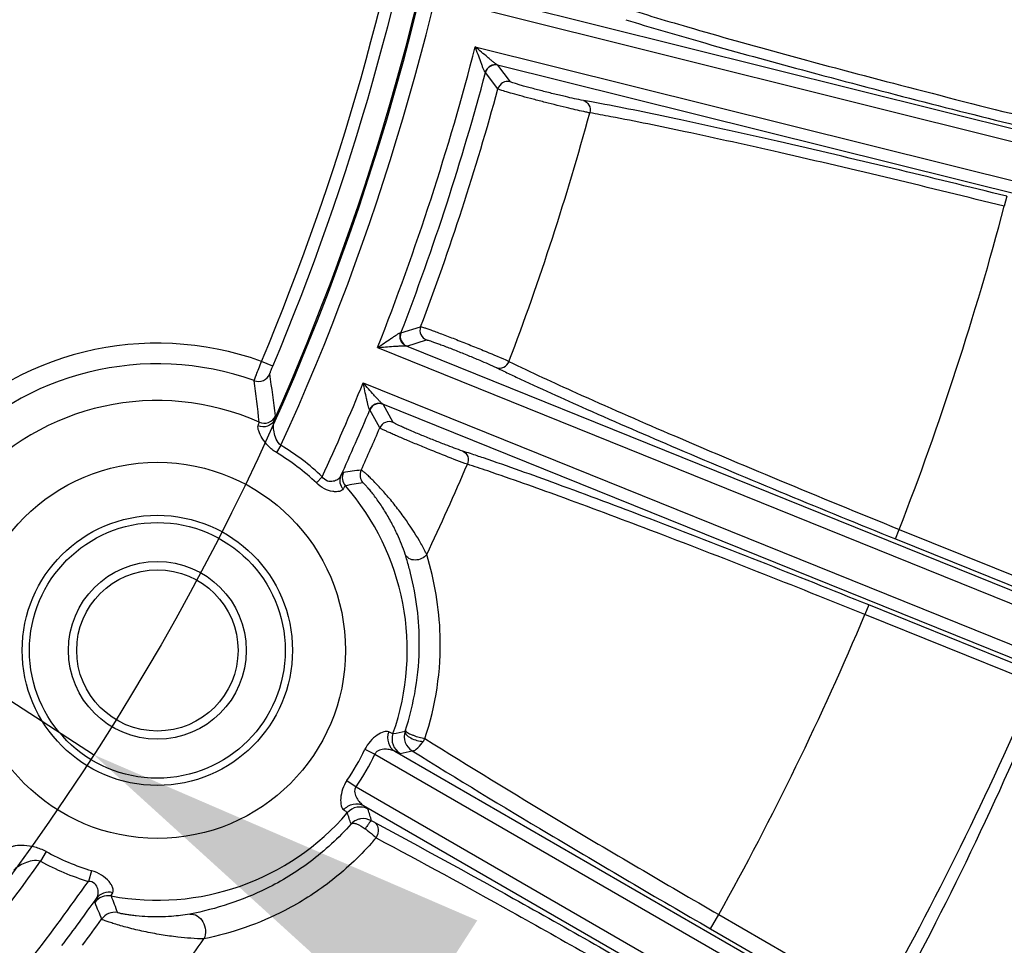
# Model space of a CAD drawing. Units: millimetres. Extents: x 534 to 3228, y 2257 to 4162.
# Drawn here: x 1140 to 1188, y 3257 to 3302 of the extents above; entities that cross this region are included whole.
import ezdxf

# ---------------------------------------------------------------- set-up
doc = ezdxf.new("R2010")
doc.units = ezdxf.units.MM
doc.layers.get('0').update_dxf_attribs({"lineweight": 30})
doc.layers.add('总内框线', color=7, linetype='Continuous', lineweight=50)
doc.layers.add('标注层', color=7, linetype='Continuous', lineweight=25)
doc.styles.get("Standard").update_dxf_attribs({"font": 'gbenor.shx', "bigfont": 'gbcbig.shx'})
doc.dimstyles.new('水平', dxfattribs={"dimscale": 10, "dimtxt": 2.5, "dimasz": 2, "dimexe": 1.25, "dimexo": 0.001, "dimtad": 1, "dimtoh": 1, "dimtxsty": 'Standard', "dimcen": 2.5, "dimadec": 0, "dimazin": 0, "dimtfac": 1, "dimtmove": 0, "dimatfit": 3, "dimfxl": 1, "dimtfillclr": 3, "dimlwd": 25, "dimlwe": 25, "dimarcsym": 0})

# ---------------------------------------------------------------- blocks, each defined once
blk = doc.blocks.new('*D31')
at = {"layer": 'Defpoints', "color": 0, "transparency": 16777216}
for p in [(942.412, 3396.811), (1144.075, 3266.688)]:
    blk.add_point(p, dxfattribs=at)
at = {"layer": '标注层', "color": 0, "lineweight": 25, "transparency": 16777216}
for p, q in [((777.255, 3461.695), (841.854, 3461.695)), ((841.854, 3461.695), (925.606, 3407.655)), ((1144.075, 3266.688), (942.412, 3396.811)), ((1160.88, 3255.845), (1177.685, 3245.001))]:
    blk.add_line(p, q, dxfattribs=at)
at = {"layer": '标注层', "color": 0, "transparency": 16777216}
for points in [[(927.413, 3410.456), (923.799, 3404.854), (942.412, 3396.811)], [(1162.687, 3258.646), (1159.073, 3253.044), (1144.075, 3266.688)]]:
    blk.add_solid(points, dxfattribs=at)
at = {"layer": '标注层', "color": 0, "transparency": 16777216, "insert": (806.429, 3480.445), "char_height": 25, "attachment_point": 5}
blk.add_mtext('∅240', dxfattribs=at)

msp = doc.modelspace()

# ---------------------------------------------------------------- linework, layer by layer
at = {"color": 0, "linetype": 'Continuous', "lineweight": -3}
for p, q in [((1164.409, 3303.107), (1212.663, 3291.075)), ((1163.036, 3302.831), (1212.922, 3290.393)), ((1162.591, 3301.044), (1212.477, 3288.606)), ((1211.928, 3288.125), (1163.673, 3300.156)), ((1163.692, 3300.145), (1163.673, 3300.156)), ((1164.292, 3299.347), (1163.692, 3300.145)), ((1163.088, 3299.789), (1163.077, 3299.798)), ((1163.689, 3298.993), (1163.088, 3299.789)), ((1188.379, 3293.783), (1188.258, 3293.298)), ((1158.972, 3287.162), (1158.986, 3287.163)), ((1158.986, 3287.163), (1159.94, 3287.454)), ((1159.265, 3286.52), (1160.22, 3286.814)), ((1157.846, 3286.44), (1205.515, 3267.18)), ((1159.243, 3286.522), (1205.353, 3267.893)), ((1159.243, 3286.522), (1159.265, 3286.52)), ((1152.768, 3285.54), (1152.215, 3285.773)), ((1164.066, 3285.846), (1164.226, 3285.773)), ((1157.156, 3284.733), (1204.826, 3265.473)), ((1157.474, 3283.421), (1157.464, 3283.431)), ((1157.958, 3282.549), (1157.474, 3283.421)), ((1204.215, 3265.073), (1158.104, 3283.703)), ((1158.121, 3283.69), (1158.104, 3283.703)), ((1158.604, 3282.815), (1158.121, 3283.69)), ((1153.164, 3281.7), (1152.95, 3281.344)), ((1155.166, 3280.175), (1154.88, 3279.874)), ((1182.976, 3277.157), (1183.164, 3277.62)), ((1183.164, 3277.62), (1191.868, 3274.104)), ((1182.976, 3277.157), (1191.269, 3273.807)), ((1181.682, 3273.954), (1181.495, 3273.49)), ((1189.957, 3270.61), (1181.682, 3273.954)), ((1189.77, 3270.147), (1181.495, 3273.49)), ((1160.009, 3267.498), (1160.147, 3267.472)), ((1157.237, 3266.949), (1157.725, 3266.717)), ((1157.725, 3266.717), (1194.95, 3245.225)), ((1158.688, 3266.853), (1194.889, 3245.953)), ((1156.359, 3265.429), (1156.805, 3265.122)), ((1156.805, 3265.122), (1194.029, 3243.63)), ((1157.168, 3264.22), (1193.368, 3243.319)), ((1157.712, 3263.391), (1157.562, 3263.476)), ((1141.764, 3261.989), (1141.502, 3261.515)), ((1143.976, 3261.059), (1143.821, 3260.541)), ((1174.01, 3258.235), (1174.41, 3258.927)), ((1174.41, 3258.927), (1182.065, 3254.507)), ((1174.01, 3258.235), (1181.665, 3253.815))]:
    msp.add_line(p, q, dxfattribs=at)
for radius in [9.128, 6.555, 6.204, 4.315, 3.914]:
    msp.add_circle((1147.166, 3271.75), radius, dxfattribs=at)
for centre, radius, start, end in [((1043.243, 3331.75), 119.98, 335.98348, 351.57355), ((1043.243, 3331.75), 120.779, 335.51899, 351.5796), ((1043.243, 3331.75), 118.274, 337.1245, 351.26829), ((1043.243, 3331.75), 118.874, 337.1245, 351.26829), ((1043.243, 3331.75), 123.234, 338.42802, 345.57198), ((1163.571, 3299.66), 0.5, 76.0954, 164.9921), ((1043.243, 3331.75), 124.033, 338.93229, 345.06771), ((1164.172, 3298.861), 0.5, 76.0951, 164.7106), ((1043.243, 3331.75), 124.821, 339.21439, 344.78561), ((1156.07, 3231.677), 67.787, 79.67328, 80.00641), ((1152.434, 3211.836), 87.958, 79.22654, 79.65965), ((1043.243, 3331.75), 129.425, 339.19197, 344.80803), ((1154.858, 3221.746), 77.239, 79.32636, 80.09487), ((1043.243, 3331.75), 150.026, 338.85065, 345.14935), ((1159.453, 3286.984), 0.5, 159.0079, 247.9044), ((1160.408, 3287.277), 0.5, 159.2893, 247.9042), ((1147.166, 3271.75), 14.905, 70.2001, 137.4299), ((1147.166, 3271.75), 13.906, 70.2479, 137.4299), ((1192.318, 3344.274), 65.434, 243.98756, 244.33301), ((1200.228, 3360.724), 83.687, 244.32973, 244.77938), ((1152.068, 3285.402), 0.6, 250.2854, 336.8558), ((1093.296, 3276.834), 59.114, 5.81478, 7.78055), ((1086.102, 3275.053), 67.283, 6.893, 8.64517), ((1043.243, 3331.75), 123.234, 335.25944, 337.57198), ((1147.166, 3271.75), 12.125, 65.9605, 138.8765), ((1043.243, 3331.75), 124.033, 335.44131, 337.06771), ((1157.934, 3283.225), 0.5, 68.0954, 156.9921), ((1152.35, 3283.372), 0.6, 246.0045, 336.0082), ((1158.418, 3282.351), 0.5, 68.0951, 156.7106), ((1043.243, 3331.75), 124.821, 335.75844, 336.78561), ((1147.166, 3271.75), 11.618, 46.4841, 58.9181), ((1141.045, 3216.949), 67.787, 71.67328, 72.00641), ((1147.166, 3271.75), 11.203, 46.4841, 58.9178), ((1134.682, 3197.807), 87.958, 71.22654, 71.65965), ((1164.064, 3226.07), 54.879, 97.3355, 98.2468), ((1157.605, 3280.254), 0.601, 155.8237, 219.1067), ((1043.243, 3331.75), 129.425, 334.68038, 336.80803), ((1138.463, 3207.282), 77.239, 71.32636, 72.09487), ((1156.74, 3280.134), 0.601, 155.6123, 221.146), ((1164.494, 3231.311), 49.119, 98.6117, 99.6182), ((1147.166, 3271.75), 12.125, 340.5417, 41.2145), ((1144.184, 3271.654), 15.743, 16.462, 17.5925), ((1144.801, 3271.834), 15.1, 14.0392, 16.4706), ((1043.243, 3331.75), 150.026, 330.9613, 337.14935), ((1044.008, 3332.234), 158.434, 330.62014, 336.92832), ((1042.402, 3331.348), 160.055, 331.17632, 337.44883), ((1159.354, 3267.445), 0.801, 160.5989, 239.9184), ((1147.565, 3324.32), 57.675, 281.02905, 281.62202), ((1157.925, 3268.779), 2.582, 324.1804, 325.989), ((1158.828, 3268.16), 1.488, 326.2777, 332.4317), ((1147.166, 3271.75), 11.156, 325.4861, 334.5139), ((1147.166, 3271.75), 11.697, 325.4861, 334.5139), ((1143.883, 3333.894), 68.812, 282.65045, 283.13621), ((1147.166, 3271.75), 12.125, 259.3581, 319.4583), ((1156.988, 3263.347), 0.801, 60.0809, 139.401), ((1101.925, 3245.15), 57.583, 18.39833, 18.96934), ((1091.672, 3243.511), 68.849, 16.85713, 17.34944), ((1157.162, 3262.775), 0.812, 130.5724, 137.3823), ((1157.156, 3262.781), 0.804, 111.541, 130.5165), ((1157.157, 3262.775), 0.809, 100.119, 111.4585), ((1157.046, 3263.066), 0.84, 330.4923, 341.0882), ((1146.722, 3272.011), 14.483, 318.4331, 319.7481), ((1155.462, 3260.267), 3.323, 45.8569, 47.3105), ((1147.166, 3271.75), 11.156, 241.0373, 253.3842), ((1043.243, 3331.75), 120.779, 308.38006, 324.44325), ((1147.166, 3271.75), 11.697, 241.0373, 253.3842), ((1043.243, 3331.75), 123.234, 322.54425, 324.70175), ((1043.243, 3331.75), 124.033, 323.18241, 324.49496), ((1144.78, 3259.046), 0.801, 79.4276, 144.3347), ((1196.332, 3280.658), 56.322, 202.0506, 202.9353), ((1190.577, 3276.675), 48.658, 200.2505, 201.2595), ((1145.111, 3258.24), 0.801, 81.411, 144.1211), ((1043.243, 3331.75), 124.821, 323.46231, 324.18553), ((1043.243, 3331.75), 129.425, 323.43736, 325.12733)]:
    msp.add_arc(centre, radius, start, end, dxfattribs=at)
for points, knots in [([(1169.448, 3303.058), (1170.587, 3302.685), (1173.3, 3301.872), (1177.896, 3300.585), (1183.379, 3299.128), (1187.296, 3298.129), (1189.335, 3297.62)], [0, 0, 0, 0, 0.174498, 0.411927, 0.694264, 1, 1, 1, 1]), ([(1169.892, 3302.355), (1171.088, 3301.984), (1173.827, 3301.184), (1180.259, 3299.411), (1185.509, 3298.06), (1189.214, 3297.136)], [0, 0, 0, 0, 0.187704, 0.427575, 1, 1, 1, 1]), ([(1163.077, 3299.798), (1163.069, 3299.803), (1163.054, 3299.825), (1163.02, 3299.886), (1162.975, 3299.994), (1162.916, 3300.144), (1162.831, 3300.372), (1162.722, 3300.674), (1162.635, 3300.92), (1162.591, 3301.044)], [0, 0, 0, 0, 0.021402, 0.057117, 0.158147, 0.281692, 0.41688, 0.703977, 1, 1, 1, 1]), ([(1163.673, 3300.156), (1163.641, 3300.168), (1163.571, 3300.22), (1163.458, 3300.306), (1163.326, 3300.415), (1163.135, 3300.575), (1162.889, 3300.787), (1162.691, 3300.958), (1162.591, 3301.044)], [0, 0, 0, 0, 0.073568, 0.182079, 0.306627, 0.439322, 0.716485, 1, 1, 1, 1]), ([(1163.673, 3300.156), (1163.552, 3300.186), (1163.275, 3300.144), (1163.11, 3299.92), (1163.077, 3299.798)], [0, 0, 0, 0, 0.497128, 1, 1, 1, 1]), ([(1167.834, 3298.436), (1167.542, 3298.487), (1167.056, 3298.599), (1166.365, 3298.762), (1165.772, 3298.911), (1165.294, 3299.037), (1164.949, 3299.132), (1164.735, 3299.193), (1164.561, 3299.246), (1164.427, 3299.287), (1164.345, 3299.321), (1164.3, 3299.336), (1164.292, 3299.347)], [0, 0, 0, 0, 0.24264, 0.408817, 0.581957, 0.743253, 0.813902, 0.875256, 0.92568, 0.963835, 0.988772, 1, 1, 1, 1]), ([(1167.136, 3298.059), (1166.754, 3298.15), (1166.176, 3298.293), (1165.418, 3298.489), (1164.883, 3298.631), (1164.422, 3298.758), (1164.098, 3298.851), (1163.897, 3298.914), (1163.795, 3298.946), (1163.731, 3298.972), (1163.697, 3298.985), (1163.689, 3298.993)], [0, 0, 0, 0, 0.330061, 0.499612, 0.657734, 0.794388, 0.900975, 0.940818, 0.970867, 0.990648, 1, 1, 1, 1]), ([(1167.834, 3298.436), (1167.947, 3298.405), (1168.157, 3298.224), (1168.176, 3297.956), (1168.145, 3297.833)], [0, 0, 0, 0, 0.480883, 1, 1, 1, 1]), ([(1188.379, 3293.783), (1184.675, 3294.706), (1179.408, 3295.977), (1172.899, 3297.431), (1170.106, 3298.01), (1168.875, 3298.244)], [0, 0, 0, 0, 0.572321, 0.812208, 1, 1, 1, 1]), ([(1168.145, 3297.833), (1168.082, 3297.846), (1167.744, 3297.916), (1167.409, 3297.994), (1167.136, 3298.059)], [0, 0, 0, 0, 0.186669, 1, 1, 1, 1]), ([(1188.258, 3293.298), (1184.632, 3294.201), (1179.477, 3295.442), (1173.104, 3296.858), (1170.369, 3297.422), (1169.164, 3297.648)], [0, 0, 0, 0, 0.572323, 0.812209, 1, 1, 1, 1]), ([(1157.846, 3286.44), (1157.955, 3286.515), (1158.169, 3286.662), (1158.435, 3286.843), (1158.638, 3286.978), (1158.774, 3287.064), (1158.874, 3287.125), (1158.937, 3287.154), (1158.962, 3287.163), (1158.972, 3287.162)], [0, 0, 0, 0, 0.29599, 0.583056, 0.718244, 0.84181, 0.942892, 0.978612, 1, 1, 1, 1]), ([(1159.243, 3286.522), (1159.128, 3286.57), (1158.928, 3286.766), (1158.927, 3287.045), (1158.972, 3287.162)], [0, 0, 0, 0, 0.497129, 1, 1, 1, 1]), ([(1159.94, 3287.454), (1159.955, 3287.457), (1160.005, 3287.44), (1160.103, 3287.415), (1160.253, 3287.363), (1160.449, 3287.294), (1160.688, 3287.207), (1161.074, 3287.062), (1161.613, 3286.855), (1162.287, 3286.588), (1163.114, 3286.253), (1163.706, 3286.007), (1164.066, 3285.846)], [0, 0, 0, 0, 0.010546, 0.033936, 0.069733, 0.117113, 0.174965, 0.241895, 0.396375, 0.56561, 0.733131, 1, 1, 1, 1]), ([(1160.22, 3286.814), (1160.233, 3286.818), (1160.278, 3286.803), (1160.364, 3286.783), (1160.496, 3286.737), (1160.668, 3286.678), (1160.878, 3286.601), (1161.212, 3286.475), (1161.673, 3286.296), (1162.24, 3286.068), (1162.895, 3285.795), (1163.355, 3285.599), (1163.621, 3285.469)], [0, 0, 0, 0, 0.011225, 0.036157, 0.074303, 0.124719, 0.186057, 0.256695, 0.417971, 0.591112, 0.757316, 1, 1, 1, 1]), ([(1157.846, 3286.44), (1157.978, 3286.451), (1158.238, 3286.473), (1158.561, 3286.5), (1158.81, 3286.517), (1158.981, 3286.528), (1159.123, 3286.531), (1159.21, 3286.532), (1159.243, 3286.522)], [0, 0, 0, 0, 0.28349, 0.560629, 0.693322, 0.817882, 0.926424, 1, 1, 1, 1]), ([(1151.866, 3284.837), (1151.87, 3284.866), (1151.913, 3284.961), (1151.978, 3285.158), (1152.089, 3285.441), (1152.17, 3285.657), (1152.215, 3285.773)], [0, 0, 0, 0, 0.08812, 0.307453, 0.626616, 1, 1, 1, 1]), ([(1163.621, 3285.469), (1163.73, 3285.427), (1164.006, 3285.45), (1164.18, 3285.655), (1164.227, 3285.773)], [0, 0, 0, 0, 0.480877, 1, 1, 1, 1]), ([(1164.226, 3285.773), (1165.303, 3285.245), (1167.876, 3284.062), (1172.248, 3282.148), (1177.476, 3279.942), (1181.215, 3278.408), (1183.164, 3277.62)], [0, 0, 0, 0, 0.174498, 0.411927, 0.694264, 1, 1, 1, 1]), ([(1152.62, 3285.166), (1152.618, 3285.178), (1152.641, 3285.217), (1152.664, 3285.295), (1152.713, 3285.409), (1152.748, 3285.494), (1152.768, 3285.54)], [0, 0, 0, 0, 0.088576, 0.308434, 0.627505, 1, 1, 1, 1]), ([(1157.464, 3283.431), (1157.457, 3283.437), (1157.445, 3283.461), (1157.42, 3283.527), (1157.39, 3283.64), (1157.353, 3283.796), (1157.3, 3284.034), (1157.235, 3284.348), (1157.182, 3284.604), (1157.156, 3284.733)], [0, 0, 0, 0, 0.021402, 0.057117, 0.158147, 0.281692, 0.41688, 0.703977, 1, 1, 1, 1]), ([(1158.104, 3283.703), (1158.074, 3283.719), (1158.012, 3283.78), (1157.912, 3283.881), (1157.796, 3284.008), (1157.629, 3284.193), (1157.415, 3284.436), (1157.243, 3284.634), (1157.156, 3284.733)], [0, 0, 0, 0, 0.073568, 0.182079, 0.306627, 0.439322, 0.716485, 1, 1, 1, 1]), ([(1164.569, 3285.015), (1165.702, 3284.481), (1168.302, 3283.308), (1174.425, 3280.657), (1179.435, 3278.588), (1182.976, 3277.157)], [0, 0, 0, 0, 0.187704, 0.427575, 1, 1, 1, 1]), ([(1158.104, 3283.703), (1157.989, 3283.749), (1157.709, 3283.747), (1157.514, 3283.547), (1157.464, 3283.431)], [0, 0, 0, 0, 0.497128, 1, 1, 1, 1]), ([(1152.836, 3282.918), (1152.776, 3282.786), (1152.525, 3282.564), (1152.196, 3282.587), (1152.057, 3282.648)], [0, 0, 0, 0, 0.489075, 1, 1, 1, 1]), ([(1152.057, 3282.648), (1152.071, 3282.687), (1152.087, 3282.744), (1152.109, 3282.805), (1152.106, 3282.823)], [0, 0, 0, 0, 0.687338, 1, 1, 1, 1]), ([(1153.164, 3281.7), (1153.061, 3281.775), (1152.918, 3281.994), (1152.822, 3282.335), (1152.789, 3282.643), (1152.805, 3282.839), (1152.836, 3282.918)], [0, 0, 0, 0, 0.292, 0.564347, 0.806561, 1, 1, 1, 1]), ([(1152.836, 3282.918), (1152.853, 3282.965), (1152.873, 3283.034), (1152.901, 3283.105), (1152.898, 3283.128)], [0, 0, 0, 0, 0.688483, 1, 1, 1, 1]), ([(1161.985, 3281.42), (1161.703, 3281.512), (1161.237, 3281.69), (1160.576, 3281.948), (1160.01, 3282.178), (1159.554, 3282.369), (1159.225, 3282.511), (1159.022, 3282.602), (1158.856, 3282.678), (1158.729, 3282.738), (1158.654, 3282.782), (1158.611, 3282.803), (1158.604, 3282.815)], [0, 0, 0, 0, 0.24264, 0.408817, 0.581957, 0.743253, 0.813902, 0.875256, 0.92568, 0.963835, 0.988772, 1, 1, 1, 1]), ([(1152.95, 3281.344), (1152.801, 3281.434), (1152.542, 3281.65), (1152.261, 3282.018), (1152.102, 3282.32), (1152.046, 3282.526), (1152.045, 3282.614), (1152.057, 3282.648)], [0, 0, 0, 0, 0.317841, 0.608044, 0.845363, 0.934477, 1, 1, 1, 1]), ([(1161.564, 3281.019), (1161.186, 3281.165), (1160.604, 3281.396), (1159.829, 3281.714), (1159.259, 3281.953), (1158.821, 3282.14), (1158.517, 3282.274), (1158.333, 3282.357), (1158.185, 3282.427), (1158.072, 3282.48), (1158.003, 3282.52), (1157.965, 3282.538), (1157.958, 3282.549)], [0, 0, 0, 0, 0.310271, 0.47942, 0.641142, 0.783387, 0.843801, 0.895568, 0.937695, 0.969477, 0.990326, 1, 1, 1, 1]), ([(1161.985, 3281.42), (1162.093, 3281.374), (1162.275, 3281.166), (1162.257, 3280.898), (1162.209, 3280.781)], [0, 0, 0, 0, 0.480883, 1, 1, 1, 1]), ([(1162.209, 3280.781), (1162.167, 3280.795), (1161.951, 3280.872), (1161.736, 3280.953), (1161.564, 3281.019)], [0, 0, 0, 0, 0.196497, 1, 1, 1, 1]), ([(1181.682, 3273.954), (1178.143, 3275.383), (1173.105, 3277.374), (1166.861, 3279.72), (1164.176, 3280.683), (1162.99, 3281.086)], [0, 0, 0, 0, 0.572321, 0.812208, 1, 1, 1, 1]), ([(1159.882, 3277.059), (1159.657, 3277.447), (1159.278, 3278.027), (1158.718, 3278.769), (1158.272, 3279.307), (1157.901, 3279.714), (1157.626, 3279.997), (1157.451, 3280.169), (1157.303, 3280.305), (1157.189, 3280.41), (1157.112, 3280.465), (1157.072, 3280.5), (1157.058, 3280.5)], [0, 0, 0, 0, 0.30064, 0.463547, 0.623295, 0.76899, 0.832646, 0.88801, 0.933562, 0.967989, 0.990296, 1, 1, 1, 1]), ([(1181.495, 3273.49), (1178.03, 3274.889), (1173.098, 3276.835), (1166.984, 3279.125), (1164.354, 3280.063), (1163.193, 3280.455)], [0, 0, 0, 0, 0.572323, 0.812209, 1, 1, 1, 1]), ([(1156.056, 3280.198), (1156.024, 3280.139), (1155.918, 3280.029), (1155.693, 3279.932), (1155.394, 3279.938), (1155.228, 3280.085), (1155.166, 3280.175)], [0, 0, 0, 0, 0.192309, 0.418858, 0.688371, 1, 1, 1, 1]), ([(1156.056, 3280.198), (1156.013, 3280.1), (1155.99, 3279.866), (1156.1, 3279.662), (1156.177, 3279.581)], [0, 0, 0, 0, 0.490228, 1, 1, 1, 1]), ([(1156.193, 3280.382), (1156.185, 3280.381), (1156.167, 3280.363), (1156.12, 3280.305), (1156.084, 3280.244), (1156.056, 3280.198)], [0, 0, 0, 0, 0.102214, 0.301361, 1, 1, 1, 1]), ([(1156.177, 3279.581), (1156.144, 3279.519), (1156.021, 3279.459), (1155.846, 3279.442), (1155.593, 3279.461), (1155.245, 3279.581), (1154.997, 3279.763), (1154.88, 3279.874)], [0, 0, 0, 0, 0.144802, 0.247171, 0.370246, 0.666404, 1, 1, 1, 1]), ([(1156.287, 3279.739), (1156.281, 3279.738), (1156.265, 3279.723), (1156.228, 3279.673), (1156.199, 3279.621), (1156.177, 3279.581)], [0, 0, 0, 0, 0.101516, 0.299787, 1, 1, 1, 1]), ([(1159.19, 3276.412), (1159.086, 3276.742), (1158.874, 3277.261), (1158.526, 3277.96), (1158.201, 3278.522), (1157.906, 3278.965), (1157.67, 3279.285), (1157.513, 3279.485), (1157.375, 3279.648), (1157.267, 3279.766), (1157.196, 3279.838), (1157.158, 3279.867), (1157.144, 3279.876), (1157.139, 3279.876)], [0, 0, 0, 0, 0.255618, 0.413246, 0.576843, 0.734587, 0.806262, 0.869894, 0.922991, 0.963327, 0.989222, 0.996463, 1, 1, 1, 1]), ([(1160.235, 3276.399), (1160.212, 3276.446), (1160.101, 3276.67), (1159.981, 3276.889), (1159.882, 3277.059)], [0, 0, 0, 0, 0.210248, 1, 1, 1, 1]), ([(1160.235, 3276.399), (1160.171, 3276.315), (1159.993, 3276.178), (1159.676, 3276.108), (1159.369, 3276.177), (1159.226, 3276.328), (1159.19, 3276.412)], [0, 0, 0, 0, 0.259573, 0.526967, 0.776568, 1, 1, 1, 1]), ([(1160.147, 3267.472), (1160.686, 3269.07), (1161.138, 3272.128), (1160.62, 3275.131), (1160.235, 3276.399)], [0, 0, 0, 0, 0.560095, 1, 1, 1, 1]), ([(1159.184, 3267.828), (1159.635, 3269.176), (1160.063, 3271.779), (1159.732, 3274.37), (1159.45, 3275.497)], [0, 0, 0, 0, 0.550272, 1, 1, 1, 1]), ([(1158.39, 3267.791), (1158.32, 3267.826), (1158.106, 3267.795), (1157.67, 3267.564), (1157.368, 3267.225), (1157.237, 3266.949)], [0, 0, 0, 0, 0.155429, 0.390358, 1, 1, 1, 1]), ([(1158.39, 3267.791), (1158.328, 3267.624), (1158.308, 3267.246), (1158.542, 3266.94), (1158.688, 3266.853)], [0, 0, 0, 0, 0.512655, 1, 1, 1, 1]), ([(1158.599, 3267.711), (1158.591, 3267.708), (1158.568, 3267.714), (1158.498, 3267.738), (1158.437, 3267.768), (1158.39, 3267.791)], [0, 0, 0, 0, 0.104039, 0.304454, 1, 1, 1, 1]), ([(1159.184, 3267.828), (1159.124, 3267.653), (1159.132, 3267.264), (1159.377, 3266.97), (1159.521, 3266.882)], [0, 0, 0, 0, 0.522516, 1, 1, 1, 1]), ([(1159.184, 3267.828), (1159.172, 3267.773), (1159.257, 3267.624), (1159.468, 3267.485), (1159.751, 3267.368), (1159.963, 3267.333), (1160.066, 3267.334)], [0, 0, 0, 0, 0.156921, 0.40948, 0.715796, 1, 1, 1, 1]), ([(1159.196, 3267.865), (1159.199, 3267.864), (1159.204, 3267.853), (1159.218, 3267.839), (1159.237, 3267.814), (1159.278, 3267.774), (1159.351, 3267.727), (1159.461, 3267.677), (1159.589, 3267.626), (1159.772, 3267.559), (1159.914, 3267.519), (1160.009, 3267.498)], [0, 0, 0, 0, 0.010423, 0.034132, 0.068828, 0.112493, 0.221642, 0.356814, 0.511715, 0.677387, 1, 1, 1, 1]), ([(1159.521, 3266.882), (1159.548, 3266.872), (1159.627, 3266.883), (1159.808, 3267.004), (1159.934, 3267.15), (1160.019, 3267.267)], [0, 0, 0, 0, 0.130591, 0.335784, 1, 1, 1, 1]), ([(1160.147, 3267.472), (1162.286, 3266.124), (1167.022, 3263.243), (1171.801, 3260.435), (1174.41, 3258.927)], [0, 0, 0, 0, 0.456298, 1, 1, 1, 1]), ([(1158.688, 3266.853), (1158.621, 3266.889), (1158.464, 3266.937), (1158.21, 3266.96), (1157.981, 3266.933), (1157.806, 3266.849), (1157.742, 3266.764), (1157.725, 3266.717)], [0, 0, 0, 0, 0.215985, 0.457627, 0.718725, 0.857013, 1, 1, 1, 1]), ([(1158.953, 3266.752), (1158.943, 3266.75), (1158.914, 3266.758), (1158.861, 3266.776), (1158.782, 3266.81), (1158.722, 3266.837), (1158.688, 3266.853)], [0, 0, 0, 0, 0.103402, 0.304241, 0.603728, 1, 1, 1, 1]), ([(1159.521, 3266.882), (1161.709, 3265.515), (1166.52, 3262.602), (1171.373, 3259.757), (1174.01, 3258.235)], [0, 0, 0, 0, 0.458567, 1, 1, 1, 1]), ([(1156.359, 3265.429), (1156.186, 3265.177), (1156.043, 3264.746), (1156.061, 3264.253), (1156.141, 3264.052), (1156.206, 3264.009)], [0, 0, 0, 0, 0.609389, 0.844393, 1, 1, 1, 1]), ([(1156.805, 3265.122), (1156.772, 3265.084), (1156.73, 3264.987), (1156.745, 3264.792), (1156.836, 3264.581), (1156.982, 3264.372), (1157.103, 3264.261), (1157.168, 3264.22)], [0, 0, 0, 0, 0.142918, 0.28106, 0.542144, 0.783864, 1, 1, 1, 1]), ([(1156.206, 3264.009), (1156.32, 3264.146), (1156.638, 3264.353), (1157.019, 3264.303), (1157.168, 3264.22)], [0, 0, 0, 0, 0.512655, 1, 1, 1, 1]), ([(1157.168, 3264.22), (1157.199, 3264.199), (1157.252, 3264.16), (1157.321, 3264.109), (1157.363, 3264.072), (1157.385, 3264.051), (1157.388, 3264.041)], [0, 0, 0, 0, 0.396236, 0.695684, 0.896522, 1, 1, 1, 1]), ([(1156.206, 3264.009), (1156.25, 3263.98), (1156.307, 3263.942), (1156.362, 3263.893), (1156.379, 3263.876), (1156.381, 3263.868)], [0, 0, 0, 0, 0.695607, 0.895977, 1, 1, 1, 1]), ([(1156.564, 3263.325), (1155.967, 3262.647), (1154.683, 3261.463), (1152.084, 3259.868), (1150.023, 3259.197), (1148.741, 3258.953)], [0, 0, 0, 0, 0.297568, 0.570067, 1, 1, 1, 1]), ([(1156.564, 3263.325), (1156.592, 3263.35), (1156.692, 3263.371), (1156.938, 3263.306), (1157.127, 3263.189), (1157.255, 3263.092)], [0, 0, 0, 0, 0.147723, 0.365905, 1, 1, 1, 1]), ([(1157.562, 3263.476), (1157.546, 3263.48), (1157.502, 3263.436), (1157.439, 3263.366), (1157.349, 3263.241), (1157.288, 3263.146), (1157.255, 3263.092)], [0, 0, 0, 0, 0.095913, 0.3082, 0.621125, 1, 1, 1, 1]), ([(1157.712, 3263.391), (1159.967, 3262.192), (1164.845, 3259.51), (1169.683, 3256.759), (1172.292, 3255.253)], [0, 0, 0, 0, 0.458827, 1, 1, 1, 1]), ([(1157.714, 3263.391), (1157.795, 3263.34), (1157.913, 3263.129), (1157.879, 3262.906), (1157.841, 3262.794)], [0, 0, 0, 0, 0.446993, 1, 1, 1, 1]), ([(1157.255, 3263.092), (1157.297, 3263.06), (1157.454, 3262.938), (1157.608, 3262.81), (1157.716, 3262.71)], [0, 0, 0, 0, 0.263494, 1, 1, 1, 1]), ([(1141.764, 3261.989), (1141.596, 3262.082), (1141.246, 3262.214), (1140.736, 3262.289), (1140.355, 3262.286), (1140.123, 3262.235), (1140.036, 3262.191), (1140.011, 3262.162)], [0, 0, 0, 0, 0.31636, 0.60764, 0.84738, 0.936556, 1, 1, 1, 1]), ([(1157.559, 3262.401), (1156.945, 3261.709), (1155.629, 3260.484), (1152.94, 3258.779), (1150.784, 3258.031), (1149.427, 3257.75)], [0, 0, 0, 0, 0.291758, 0.562703, 1, 1, 1, 1]), ([(1157.776, 3262.652), (1159.976, 3261.487), (1164.732, 3258.879), (1169.449, 3256.2), (1171.992, 3254.733)], [0, 0, 0, 0, 0.458827, 1, 1, 1, 1]), ([(1141.502, 3261.515), (1141.377, 3261.567), (1141.097, 3261.557), (1140.739, 3261.438), (1140.438, 3261.286), (1140.263, 3261.159), (1140.205, 3261.085)], [0, 0, 0, 0, 0.285274, 0.555503, 0.800404, 1, 1, 1, 1]), ([(1145.001, 3259.992), (1145.041, 3260.056), (1145.023, 3260.207), (1144.937, 3260.38), (1144.772, 3260.609), (1144.459, 3260.872), (1144.146, 3261.009), (1143.976, 3261.059)], [0, 0, 0, 0, 0.141484, 0.244785, 0.369406, 0.667405, 1, 1, 1, 1]), ([(1144.214, 3259.714), (1144.253, 3259.776), (1144.303, 3259.93), (1144.291, 3260.187), (1144.156, 3260.469), (1143.933, 3260.539), (1143.821, 3260.541)], [0, 0, 0, 0, 0.199199, 0.429309, 0.695248, 1, 1, 1, 1]), ([(1145.001, 3259.992), (1144.857, 3260.024), (1144.55, 3260.012), (1144.299, 3259.829), (1144.214, 3259.714)], [0, 0, 0, 0, 0.508781, 1, 1, 1, 1]), ([(1144.927, 3259.833), (1144.924, 3259.838), (1144.929, 3259.858), (1144.951, 3259.91), (1144.98, 3259.957), (1145.001, 3259.992)], [0, 0, 0, 0, 0.102886, 0.300934, 1, 1, 1, 1]), ([(1144.13, 3259.513), (1144.127, 3259.52), (1144.132, 3259.544), (1144.158, 3259.611), (1144.19, 3259.67), (1144.214, 3259.714)], [0, 0, 0, 0, 0.104324, 0.303862, 1, 1, 1, 1]), ([(1148.741, 3258.953), (1148.447, 3258.897), (1147.961, 3258.844), (1147.28, 3258.813), (1146.711, 3258.821), (1146.246, 3258.853), (1145.903, 3258.892), (1145.683, 3258.923), (1145.504, 3258.956), (1145.363, 3258.983), (1145.286, 3259.01), (1145.235, 3259.02), (1145.231, 3259.032)], [0, 0, 0, 0, 0.254282, 0.413052, 0.577978, 0.736387, 0.808004, 0.87135, 0.924019, 0.963904, 0.989453, 1, 1, 1, 1]), ([(1148.741, 3258.953), (1148.861, 3258.964), (1149.128, 3258.894), (1149.405, 3258.584), (1149.527, 3258.172), (1149.482, 3257.879), (1149.427, 3257.75)], [0, 0, 0, 0, 0.224468, 0.473704, 0.740221, 1, 1, 1, 1]), ([(1149.427, 3257.75), (1149.003, 3257.754), (1148.308, 3257.81), (1147.339, 3257.945), (1146.529, 3258.098), (1145.875, 3258.254), (1145.396, 3258.385), (1145.093, 3258.475), (1144.843, 3258.556), (1144.655, 3258.623), (1144.538, 3258.667), (1144.483, 3258.695), (1144.466, 3258.704), (1144.462, 3258.709)], [0, 0, 0, 0, 0.250028, 0.410729, 0.577668, 0.736599, 0.807916, 0.870841, 0.923209, 0.963088, 0.988962, 0.99634, 1, 1, 1, 1])]:
    msp.add_open_spline(points, degree=3, knots=knots, dxfattribs=at)
msp.add_open_spline([(1157.562, 3263.476), (1157.401, 3263.568), (1157.197, 3263.604), (1157.015, 3263.572)], degree=3, dxfattribs=at)
at = {"layer": '总内框线', "color": 0, "lineweight": -3}
msp.add_circle((1043.243, 3331.75), 120, dxfattribs=at)

# ---------------------------------------------------------------- dimensions: what is measured, and where the dimension line sits
at = {"layer": '标注层', "color": 3}
dim = msp.add_diameter_dim_2p(p1=(1144.075, 3266.688), p2=(942.412, 3396.811), dimstyle='水平', dxfattribs=at)
dim.commit()
dim.dimension.update_dxf_attribs({"geometry": '*D31', "text_midpoint": (806.429, 3461.695), "dimtype": 163})

doc.saveas('drawing.dxf')
